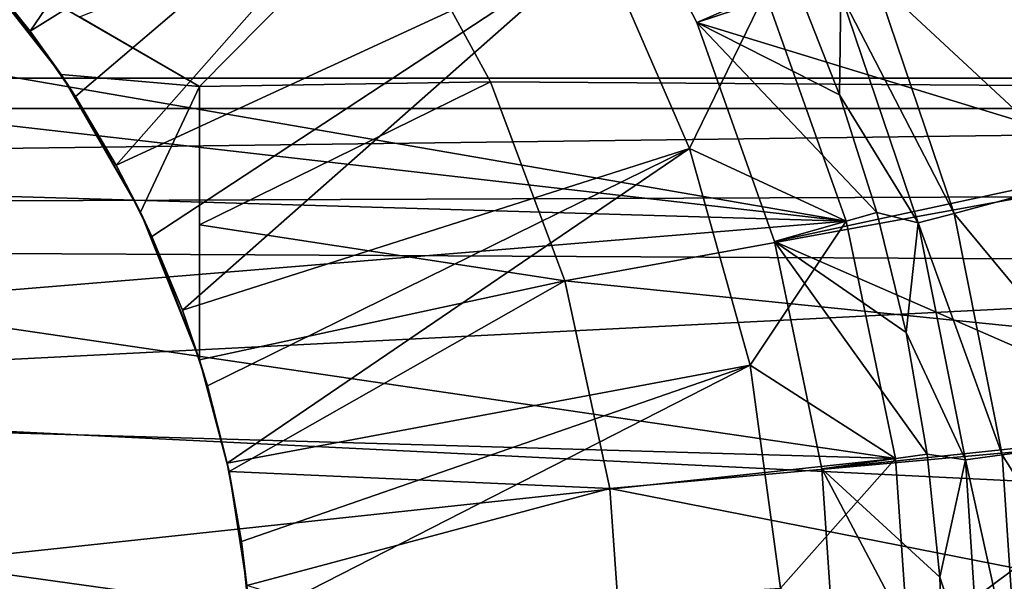
# Model space of a CAD drawing. Units: millimetres. Extents: x -105 to 241, y -48 to 312.
# Drawn here: x -71 to -66, y 1 to 3 of the extents above; entities that cross this region are included whole.
import ezdxf

# ---------------------------------------------------------------- set-up
doc = ezdxf.new("R2010")
doc.units = ezdxf.units.MM
doc.header["$LTSCALE"] = 101.851852
for name, color, linetype in [('180', 7, 'CONTINUOUS'), ('181', 7, 'CONTINUOUS'), ('182', 7, 'CONTINUOUS'), ('188', 7, 'CONTINUOUS'), ('189', 7, 'CONTINUOUS'), ('194', 7, 'CONTINUOUS'), ('2', 7, 'CONTINUOUS'), ('229', 7, 'CONTINUOUS'), ('25', 7, 'CONTINUOUS'), ('26', 7, 'CONTINUOUS'), ('367', 7, 'CONTINUOUS'), ('385', 7, 'CONTINUOUS'), ('389', 7, 'CONTINUOUS'), ('425', 7, 'CONTINUOUS'), ('426', 7, 'CONTINUOUS'), ('429', 7, 'CONTINUOUS'), ('431', 7, 'CONTINUOUS'), ('432', 7, 'CONTINUOUS'), ('433', 7, 'CONTINUOUS'), ('434', 7, 'CONTINUOUS'), ('436', 7, 'CONTINUOUS')]:
    doc.layers.add(name, color=color, linetype=linetype)

msp = doc.modelspace()

# ---------------------------------------------------------------- linework, layer by layer
at = {"layer": '180', "color": 7, "linetype": 'CONTINUOUS', "true_color": 0xc8c8c8}
for points in [[(-63.7799, 4.2554, -32.75), (-63.3487, 2.8718, -32.75), (-69.1113, 3.7846, -32.75), (-63.7799, 4.2554, -32.75)], [(-69.1113, 3.7846, -32.75), (-63.3487, 2.8718, -32.75), (-68.6326, 2.9079, -32.75), (-69.1113, 3.7846, -32.75)], [(-68.6326, 2.9079, -32.75), (-63.3487, 2.8718, -32.75), (-68.2835, 1.9721, -32.75), (-68.6326, 2.9079, -32.75)], [(-63.3487, 2.8718, -32.75), (-63.0875, 1.4464, -32.75), (-68.2835, 1.9721, -32.75), (-63.3487, 2.8718, -32.75)], [(-68.2835, 1.9721, -32.75), (-63.0875, 1.4464, -32.75), (-68.0713, 0.9962, -32.75), (-68.2835, 1.9721, -32.75)], [(-63.0875, 1.4464, -32.75), (-63, 0, -32.75), (-68.0713, 0.9962, -32.75), (-63.0875, 1.4464, -32.75)], [(-68.0713, 0.9962, -32.75), (-63, 0, -32.75), (-68, 0, -32.75), (-68.0713, 0.9962, -32.75)]]:
    msp.add_3dface(points, dxfattribs=at)
at = {"layer": '181', "color": 7, "linetype": 'CONTINUOUS', "true_color": 0xc8c8c8}
for points in [[(-71.1137, 3.5297, -25.75), (-70.6518, 2.942, -25.75), (-71.0323, 3.438, -13.25), (-71.1137, 3.5297, -25.75)], [(-71.0323, 3.438, -13.25), (-70.6518, 2.942, -25.75), (-70.7972, 3.1462, -13.25), (-71.0323, 3.438, -13.25)], [(-70.7972, 3.1462, -13.25), (-70.6518, 2.942, -25.75), (-70.5834, 2.8384, -13.25), (-70.7972, 3.1462, -13.25)], [(-70.6518, 2.942, -25.75), (-70.278, 2.2947, -25.75), (-70.5834, 2.8384, -13.25), (-70.6518, 2.942, -25.75)], [(-70.5834, 2.8384, -13.25), (-70.278, 2.2947, -25.75), (-70.3922, 2.5161, -13.25), (-70.5834, 2.8384, -13.25)], [(-70.3922, 2.5161, -13.25), (-70.278, 2.2947, -25.75), (-70.2244, 2.1809, -13.25), (-70.3922, 2.5161, -13.25)], [(-70.278, 2.2947, -25.75), (-70, 1.6008, -25.75), (-70.2244, 2.1809, -13.25), (-70.278, 2.2947, -25.75)], [(-70.2244, 2.1809, -13.25), (-70, 1.6008, -25.75), (-70.081, 1.8347, -13.25), (-70.2244, 2.1809, -13.25)], [(-70.081, 1.8347, -13.25), (-70, 1.6008, -25.75), (-69.9627, 1.4791, -13.25), (-70.081, 1.8347, -13.25)], [(-69.9627, 1.4791, -13.25), (-70, 1.6008, -25.75), (-69.8616, 1.0768, -31.7396), (-69.9627, 1.4791, -13.25)], [(-69.8616, 1.0768, -31.7396), (-70, 1.6008, -25.75), (-70, 1.6008, -31.7396), (-69.8616, 1.0768, -31.7396)], [(-69.87, 1.116, -13.25), (-69.9627, 1.4791, -13.25), (-69.8616, 1.0768, -31.7396), (-69.87, 1.116, -13.25)], [(-69.8034, 0.7472, -13.25), (-69.87, 1.116, -13.25), (-69.8616, 1.0768, -31.7396), (-69.8034, 0.7472, -13.25)], [(-69.778, 0.5413, -31.7396), (-69.8034, 0.7472, -13.25), (-69.8616, 1.0768, -31.7396), (-69.778, 0.5413, -31.7396)], [(-69.7634, 0.3745, -13.25), (-69.8034, 0.7472, -13.25), (-69.778, 0.5413, -31.7396), (-69.7634, 0.3745, -13.25)]]:
    msp.add_3dface(points, dxfattribs=at)
at = {"layer": '182', "color": 7, "linetype": 'CONTINUOUS', "true_color": 0xc8c8c8}
for points in [[(-67.6974, 2.5952, -10.75), (-67.3413, 3.3266, -10.75), (-68.1189, 3.5655, -10.75), (-67.6974, 2.5952, -10.75)], [(-66.9596, 2.2528, -10.75), (-67.3413, 3.3266, -10.75), (-67.6974, 2.5952, -10.75), (-66.9596, 2.2528, -10.75)], [(-67.4121, 1.5768, -10.75), (-66.9596, 2.2528, -10.75), (-67.6974, 2.5952, -10.75), (-67.4121, 1.5768, -10.75)], [(-66.7278, 1.1371, -10.75), (-66.9596, 2.2528, -10.75), (-67.4121, 1.5768, -10.75), (-66.7278, 1.1371, -10.75)], [(-67.2681, 0.529, -10.75), (-66.7278, 1.1371, -10.75), (-67.4121, 1.5768, -10.75), (-67.2681, 0.529, -10.75)], [(-66.65, 0, -10.75), (-66.7278, 1.1371, -10.75), (-67.2681, 0.529, -10.75), (-66.65, 0, -10.75)]]:
    msp.add_3dface(points, dxfattribs=at)
at = {"layer": '188', "color": 7, "linetype": 'CONTINUOUS', "true_color": 0xc8c8c8}
for points in [[(-69.1113, 3.7846, -32.75), (-70, 2.8868, -32.0419), (-70.5646, 3.2127, -31.8705), (-69.1113, 3.7846, -32.75)], [(-69.1113, 3.7846, -32.75), (-68.6326, 2.9079, -32.75), (-70, 2.8868, -32.0419), (-69.1113, 3.7846, -32.75)], [(-68.6326, 2.9079, -32.75), (-68.2835, 1.9721, -32.75), (-70, 2.2362, -31.8708), (-68.6326, 2.9079, -32.75)], [(-70, 2.8868, -32.0419), (-68.6326, 2.9079, -32.75), (-70, 2.2362, -31.8708), (-70, 2.8868, -32.0419)], [(-68.2835, 1.9721, -32.75), (-70, 1.6008, -31.7396), (-70, 2.2362, -31.8708), (-68.2835, 1.9721, -32.75)], [(-68.2835, 1.9721, -32.75), (-69.8616, 1.0768, -31.7396), (-70, 1.6008, -31.7396), (-68.2835, 1.9721, -32.75)], [(-68.2835, 1.9721, -32.75), (-68.0713, 0.9962, -32.75), (-69.8616, 1.0768, -31.7396), (-68.2835, 1.9721, -32.75)], [(-68.0713, 0.9962, -32.75), (-69.778, 0.5413, -31.7396), (-69.8616, 1.0768, -31.7396), (-68.0713, 0.9962, -32.75)], [(-68.0713, 0.9962, -32.75), (-68, 0, -32.75), (-69.778, 0.5413, -31.7396), (-68.0713, 0.9962, -32.75)]]:
    msp.add_3dface(points, dxfattribs=at)
at = {"layer": '189', "color": 7, "linetype": 'CONTINUOUS', "true_color": 0xc8c8c8}
for points in [[(-71.0323, 3.438, -13.25), (-70.7972, 3.1462, -13.25), (-69.3361, 5.2898, -10.75), (-71.0323, 3.438, -13.25)], [(-70.7972, 3.1462, -13.25), (-68.6685, 4.4693, -10.75), (-69.3361, 5.2898, -10.75), (-70.7972, 3.1462, -13.25)], [(-70.7972, 3.1462, -13.25), (-70.5834, 2.8384, -13.25), (-68.6685, 4.4693, -10.75), (-70.7972, 3.1462, -13.25)], [(-70.5834, 2.8384, -13.25), (-70.3922, 2.5161, -13.25), (-68.6685, 4.4693, -10.75), (-70.5834, 2.8384, -13.25)], [(-70.3922, 2.5161, -13.25), (-68.1189, 3.5655, -10.75), (-68.6685, 4.4693, -10.75), (-70.3922, 2.5161, -13.25)], [(-70.3922, 2.5161, -13.25), (-70.2244, 2.1809, -13.25), (-68.1189, 3.5655, -10.75), (-70.3922, 2.5161, -13.25)], [(-70.2244, 2.1809, -13.25), (-70.081, 1.8347, -13.25), (-68.1189, 3.5655, -10.75), (-70.2244, 2.1809, -13.25)], [(-70.081, 1.8347, -13.25), (-67.6974, 2.5952, -10.75), (-68.1189, 3.5655, -10.75), (-70.081, 1.8347, -13.25)], [(-70.081, 1.8347, -13.25), (-69.9627, 1.4791, -13.25), (-67.6974, 2.5952, -10.75), (-70.081, 1.8347, -13.25)], [(-69.9627, 1.4791, -13.25), (-69.87, 1.116, -13.25), (-67.6974, 2.5952, -10.75), (-69.9627, 1.4791, -13.25)], [(-69.87, 1.116, -13.25), (-67.4121, 1.5768, -10.75), (-67.6974, 2.5952, -10.75), (-69.87, 1.116, -13.25)], [(-69.87, 1.116, -13.25), (-69.8034, 0.7472, -13.25), (-67.4121, 1.5768, -10.75), (-69.87, 1.116, -13.25)], [(-69.8034, 0.7472, -13.25), (-69.7634, 0.3745, -13.25), (-67.4121, 1.5768, -10.75), (-69.8034, 0.7472, -13.25)], [(-69.7634, 0.3745, -13.25), (-67.2681, 0.529, -10.75), (-67.4121, 1.5768, -10.75), (-69.7634, 0.3745, -13.25)]]:
    msp.add_3dface(points, dxfattribs=at)
at = {"layer": '194', "color": 7, "linetype": 'CONTINUOUS', "true_color": 0xc8c8c8}
for points in [[(-70, 1.6008, -25.75), (-70, 2.8868, -32.0419), (-70, 2.2362, -31.8708), (-70, 1.6008, -25.75)], [(-70, 2.8868, -32.0419), (-70, 1.6008, -25.75), (-70, 2.8868, -25.75), (-70, 2.8868, -32.0419)], [(-70, 1.6008, -31.7396), (-70, 1.6008, -25.75), (-70, 2.2362, -31.8708), (-70, 1.6008, -31.7396)]]:
    msp.add_3dface(points, dxfattribs=at)
at = {"layer": '2', "color": 7, "linetype": 'CONTINUOUS', "true_color": 0xc8c8c8}
for points in [[(-98, 2.2437, 20.6283), (61.3856, 4.3136, 20.2967), (-98, 4.4602, 20.265), (-98, 2.2437, 20.6283)], [(60.447, 2.8628, 20.5516), (61.3856, 4.3136, 20.2967), (-98, 2.2437, 20.6283), (60.447, 2.8628, 20.5516)], [(59.6535, 1.4153, 20.7017), (60.447, 2.8628, 20.5516), (-98, 2.2437, 20.6283), (59.6535, 1.4153, 20.7017)], [(-98, 0, 20.75), (59.6535, 1.4153, 20.7017), (-98, 2.2437, 20.6283), (-98, 0, 20.75)], [(59.0036, 0, 20.75), (59.6535, 1.4153, 20.7017), (-98, 0, 20.75), (59.0036, 0, 20.75)]]:
    msp.add_3dface(points, dxfattribs=at)
at = {"layer": '229', "color": 7, "linetype": 'CONTINUOUS', "true_color": 0xc8c8c8}
for points in [[(-104.7063, 2.9258, -65.75), (-104.2764, 5.8234, -65.75), (-45.2937, 2.9258, -65.75), (-104.7063, 2.9258, -65.75)], [(-104.2764, 5.8234, -65.75), (-45.7236, 5.8234, -65.75), (-45.2937, 2.9258, -65.75), (-104.2764, 5.8234, -65.75)], [(-104.85, 0, -65.75), (-104.7063, 2.9258, -65.75), (-45.15, 0, -65.75), (-104.85, 0, -65.75)], [(-104.7063, 2.9258, -65.75), (-45.2937, 2.9258, -65.75), (-45.15, 0, -65.75), (-104.7063, 2.9258, -65.75)]]:
    msp.add_3dface(points, dxfattribs=at)
at = {"layer": '25', "color": 7, "linetype": 'CONTINUOUS', "true_color": 0xc8c8c8}
for points in [[(-67.3414, 3.3269, -7.75), (-66.9596, 2.2527, -7.75), (-72.8492, 3.2691, -7.75), (-67.3414, 3.3269, -7.75)], [(-72.8492, 3.2691, -7.75), (-66.9596, 2.2527, -7.75), (-72.3974, 2.8731, -7.75), (-72.8492, 3.2691, -7.75)], [(-72.3974, 2.8731, -7.75), (-66.9596, 2.2527, -7.75), (-72.0056, 2.4023, -7.75), (-72.3974, 2.8731, -7.75)], [(-72.0056, 2.4023, -7.75), (-66.9596, 2.2527, -7.75), (-71.6846, 1.8648, -7.75), (-72.0056, 2.4023, -7.75)], [(-66.9596, 2.2527, -7.75), (-66.7278, 1.1371, -7.75), (-71.6846, 1.8648, -7.75), (-66.9596, 2.2527, -7.75)], [(-71.6846, 1.8648, -7.75), (-66.7278, 1.1371, -7.75), (-71.4465, 1.2748, -7.75), (-71.6846, 1.8648, -7.75)], [(-71.4465, 1.2748, -7.75), (-66.7278, 1.1371, -7.75), (-71.2996, 0.647, -7.75), (-71.4465, 1.2748, -7.75)], [(-66.7278, 1.1371, -7.75), (-66.65, 0, -7.75), (-71.2996, 0.647, -7.75), (-66.7278, 1.1371, -7.75)], [(-71.2996, 0.647, -7.75), (-66.65, 0, -7.75), (-71.25, 0, -7.75), (-71.2996, 0.647, -7.75)]]:
    msp.add_3dface(points, dxfattribs=at)
at = {"layer": '26', "color": 7, "linetype": 'CONTINUOUS', "true_color": 0xc8c8c8}
for points in [[(-66.9596, 2.2527, -7.75), (-67.3414, 3.3269, -7.75), (-66.9596, 2.2528, -10.75), (-66.9596, 2.2527, -7.75)], [(-66.9596, 2.2528, -10.75), (-67.3414, 3.3269, -7.75), (-67.3413, 3.3266, -10.75), (-66.9596, 2.2528, -10.75)], [(-66.7278, 1.1371, -10.75), (-66.9596, 2.2527, -7.75), (-66.9596, 2.2528, -10.75), (-66.7278, 1.1371, -10.75)], [(-66.7278, 1.1371, -7.75), (-66.9596, 2.2527, -7.75), (-66.7278, 1.1371, -10.75), (-66.7278, 1.1371, -7.75)], [(-66.65, 0, -7.75), (-66.7278, 1.1371, -7.75), (-66.65, 0, -10.75), (-66.65, 0, -7.75)], [(-66.65, 0, -10.75), (-66.7278, 1.1371, -7.75), (-66.7278, 1.1371, -10.75), (-66.65, 0, -10.75)]]:
    msp.add_3dface(points, dxfattribs=at)
at = {"layer": '367', "linetype": 'CONTINUOUS'}
for points in [[(-47.6411, 2.7822, -65.6434), (-48.0629, 5.5358, -65.6434), (-102.3589, 2.7822, -65.6434), (-47.6411, 2.7822, -65.6434)], [(-48.0629, 5.5358, -65.6434), (-101.9371, 5.5358, -65.6434), (-102.3589, 2.7822, -65.6434), (-48.0629, 5.5358, -65.6434)], [(-102.5, 0, -65.6434), (-47.5, 0, -65.6434), (-47.6411, 2.7822, -65.6434), (-102.5, 0, -65.6434)], [(-102.5, 0, -65.6434), (-47.6411, 2.7822, -65.6434), (-102.3589, 2.7822, -65.6434), (-102.5, 0, -65.6434)]]:
    msp.add_3dface(points, dxfattribs=at)
at = {"layer": '385', "color": 7, "linetype": 'CONTINUOUS', "true_color": 0xc8c8c8}
for points in [[(-70.6518, 2.942, -25.75), (-71.1137, 3.5297, -25.75), (-70, 2.8868, -25.75), (-70.6518, 2.942, -25.75)], [(-70.278, 2.2947, -25.75), (-70.6518, 2.942, -25.75), (-70, 2.8868, -25.75), (-70.278, 2.2947, -25.75)], [(-70, 1.6008, -25.75), (-70.278, 2.2947, -25.75), (-70, 2.8868, -25.75), (-70, 1.6008, -25.75)]]:
    msp.add_3dface(points, dxfattribs=at)
at = {"layer": '389', "color": 7, "linetype": 'CONTINUOUS', "true_color": 0xc8c8c8}
for points in [[(-71.1137, 3.5297, -25.75), (-71.1137, 3.5297, -31.7396), (-70, 2.8868, -25.75), (-71.1137, 3.5297, -25.75)], [(-71.1137, 3.5297, -31.7396), (-70.5646, 3.2127, -31.8705), (-70, 2.8868, -25.75), (-71.1137, 3.5297, -31.7396)], [(-70.5646, 3.2127, -31.8705), (-70, 2.8868, -32.0419), (-70, 2.8868, -25.75), (-70.5646, 3.2127, -31.8705)]]:
    msp.add_3dface(points, dxfattribs=at)
at = {"layer": '425', "color": 7, "linetype": 'CONTINUOUS', "true_color": 0xc8c8c8}
for points in [[(-66.2233, 3.6359, -15.75), (-65.8236, 2.4585, -15.75), (-66.8241, 3.3867, -15.75), (-66.2233, 3.6359, -15.75)], [(-66.8241, 3.3867, -15.75), (-65.8236, 2.4585, -15.75), (-66.4518, 2.2898, -15.75), (-66.8241, 3.3867, -15.75)], [(-65.8236, 2.4585, -15.75), (-65.5813, 1.2402, -15.75), (-66.4518, 2.2898, -15.75), (-65.8236, 2.4585, -15.75)], [(-66.4518, 2.2898, -15.75), (-65.5813, 1.2402, -15.75), (-66.2262, 1.1551, -15.75), (-66.4518, 2.2898, -15.75)], [(-65.5813, 1.2402, -15.75), (-65.5, 0, -15.75), (-66.2262, 1.1551, -15.75), (-65.5813, 1.2402, -15.75)], [(-65.5, 0, -15.75), (-66.15, 0, -15.75), (-66.2262, 1.1551, -15.75), (-65.5, 0, -15.75)]]:
    msp.add_3dface(points, dxfattribs=at)
at = {"layer": '426', "color": 7, "linetype": 'CONTINUOUS', "true_color": 0xc8c8c8}
for points in [[(-65.8236, 2.4585, -15.75), (-66.2233, 3.6359, -15.75), (-65.8237, 2.4589, -17.45), (-65.8236, 2.4585, -15.75)], [(-65.8237, 2.4589, -17.45), (-66.2233, 3.6359, -15.75), (-66.2232, 3.6357, -17.45), (-65.8237, 2.4589, -17.45)]]:
    msp.add_3dface(points, dxfattribs=at)
at = {"layer": '429', "color": 7, "linetype": 'CONTINUOUS', "true_color": 0xc8c8c8}
msp.add_3dface([(-65.8237, 2.4589, -17.45), (-66.2232, 3.6357, -17.45), (-66.2097, 3.6411, -17.5424), (-65.8237, 2.4589, -17.45)], dxfattribs=at)
at = {"layer": '431', "color": 7, "linetype": 'CONTINUOUS', "true_color": 0xc8c8c8}
for points in [[(-66.8241, 3.3867, -15.75), (-66.4518, 2.2898, -15.75), (-66.9855, 3.3197, -15.6491), (-66.8241, 3.3867, -15.75)], [(-66.9855, 3.3197, -15.6491), (-66.4518, 2.2898, -15.75), (-66.6208, 2.2452, -15.6491), (-66.9855, 3.3197, -15.6491)], [(-66.4518, 2.2898, -15.75), (-66.2262, 1.1551, -15.75), (-66.6208, 2.2452, -15.6491), (-66.4518, 2.2898, -15.75)], [(-66.6208, 2.2452, -15.6491), (-66.2262, 1.1551, -15.75), (-66.3994, 1.1323, -15.6491), (-66.6208, 2.2452, -15.6491)], [(-66.2262, 1.1551, -15.75), (-66.15, 0, -15.75), (-66.3994, 1.1323, -15.6491), (-66.2262, 1.1551, -15.75)], [(-66.15, 0, -15.75), (-66.3252, 0, -15.6491), (-66.3994, 1.1323, -15.6491), (-66.15, 0, -15.75)]]:
    msp.add_3dface(points, dxfattribs=at)
at = {"layer": '432', "color": 7, "linetype": 'CONTINUOUS', "true_color": 0xc8c8c8}
for points in [[(-68.1647, 4.1568, -15.75), (-67.2037, 3.3863, -15.75), (-67.6623, 3.1872, -15.75), (-68.1647, 4.1568, -15.75)], [(-67.2037, 3.3863, -15.75), (-66.9908, 2.8465, -15.75), (-67.6623, 3.1872, -15.75), (-67.2037, 3.3863, -15.75)], [(-66.9908, 2.8465, -15.75), (-66.8152, 2.2932, -15.75), (-67.6623, 3.1872, -15.75), (-66.9908, 2.8465, -15.75)], [(-67.6623, 3.1872, -15.75), (-66.8152, 2.2932, -15.75), (-67.2967, 2.1583, -15.75), (-67.6623, 3.1872, -15.75)], [(-66.8152, 2.2932, -15.75), (-66.6778, 1.7294, -15.75), (-67.2967, 2.1583, -15.75), (-66.8152, 2.2932, -15.75)], [(-66.6778, 1.7294, -15.75), (-66.5792, 1.1575, -15.75), (-67.2967, 2.1583, -15.75), (-66.6778, 1.7294, -15.75)], [(-67.2967, 2.1583, -15.75), (-66.5792, 1.1575, -15.75), (-67.0745, 1.0893, -15.75), (-67.2967, 2.1583, -15.75)], [(-66.5792, 1.1575, -15.75), (-66.5198, 0.5802, -15.75), (-67.0745, 1.0893, -15.75), (-66.5792, 1.1575, -15.75)], [(-66.5198, 0.5802, -15.75), (-66.5, 0, -15.75), (-67.0745, 1.0893, -15.75), (-66.5198, 0.5802, -15.75)], [(-66.5, 0, -15.75), (-67, 0, -15.75), (-67.0745, 1.0893, -15.75), (-66.5, 0, -15.75)]]:
    msp.add_3dface(points, dxfattribs=at)
at = {"layer": '433', "color": 7, "linetype": 'CONTINUOUS', "true_color": 0xc8c8c8}
for points in [[(-68.1647, 4.1568, -15.75), (-67.6623, 3.1872, -15.75), (-68.1647, 4.1568, -17.75), (-68.1647, 4.1568, -15.75)], [(-68.1647, 4.1568, -17.75), (-67.6623, 3.1872, -15.75), (-67.6623, 3.1872, -17.75), (-68.1647, 4.1568, -17.75)], [(-67.6623, 3.1872, -15.75), (-67.2967, 2.1583, -15.75), (-67.6623, 3.1872, -17.75), (-67.6623, 3.1872, -15.75)], [(-67.6623, 3.1872, -17.75), (-67.2967, 2.1583, -15.75), (-67.2967, 2.1583, -17.75), (-67.6623, 3.1872, -17.75)], [(-67.2967, 2.1583, -15.75), (-67.0745, 1.0893, -15.75), (-67.2967, 2.1583, -17.75), (-67.2967, 2.1583, -15.75)], [(-67.2967, 2.1583, -17.75), (-67.0745, 1.0893, -15.75), (-67.0745, 1.0893, -17.75), (-67.2967, 2.1583, -17.75)], [(-67.0745, 1.0893, -15.75), (-67, 0, -15.75), (-67.0745, 1.0893, -17.75), (-67.0745, 1.0893, -15.75)], [(-67.0745, 1.0893, -17.75), (-67, 0, -15.75), (-67, 0, -17.75), (-67.0745, 1.0893, -17.75)]]:
    msp.add_3dface(points, dxfattribs=at)
at = {"layer": '434', "color": 7, "linetype": 'CONTINUOUS', "true_color": 0xc8c8c8}
for points in [[(-65.946, 3.7502, -17.75), (-68.1647, 4.1568, -17.75), (-67.6623, 3.1872, -17.75), (-65.946, 3.7502, -17.75)], [(-65.5339, 2.5364, -17.75), (-65.946, 3.7502, -17.75), (-67.6623, 3.1872, -17.75), (-65.5339, 2.5364, -17.75)], [(-65.5339, 2.5364, -17.75), (-67.6623, 3.1872, -17.75), (-67.2967, 2.1583, -17.75), (-65.5339, 2.5364, -17.75)], [(-65.2839, 1.2792, -17.75), (-65.5339, 2.5364, -17.75), (-67.2967, 2.1583, -17.75), (-65.2839, 1.2792, -17.75)], [(-65.2839, 1.2792, -17.75), (-67.2967, 2.1583, -17.75), (-67.0745, 1.0893, -17.75), (-65.2839, 1.2792, -17.75)], [(-65.2839, 1.2792, -17.75), (-67.0745, 1.0893, -17.75), (-67, 0, -17.75), (-65.2839, 1.2792, -17.75)], [(-65.2, 0, -17.75), (-65.2839, 1.2792, -17.75), (-67, 0, -17.75), (-65.2, 0, -17.75)]]:
    msp.add_3dface(points, dxfattribs=at)
at = {"layer": '436', "color": 7, "linetype": 'CONTINUOUS', "true_color": 0xc8c8c8}
for points in [[(-66.9855, 3.3197, -15.6491), (-66.9908, 2.8465, -15.75), (-67.2037, 3.3863, -15.75), (-66.9855, 3.3197, -15.6491)], [(-66.9855, 3.3197, -15.6491), (-66.6208, 2.2452, -15.6491), (-66.9908, 2.8465, -15.75), (-66.9855, 3.3197, -15.6491)], [(-66.6208, 2.2452, -15.6491), (-66.8152, 2.2932, -15.75), (-66.9908, 2.8465, -15.75), (-66.6208, 2.2452, -15.6491)], [(-66.6208, 2.2452, -15.6491), (-66.6778, 1.7294, -15.75), (-66.8152, 2.2932, -15.75), (-66.6208, 2.2452, -15.6491)], [(-66.6208, 2.2452, -15.6491), (-66.3994, 1.1323, -15.6491), (-66.6778, 1.7294, -15.75), (-66.6208, 2.2452, -15.6491)], [(-66.3994, 1.1323, -15.6491), (-66.5792, 1.1575, -15.75), (-66.6778, 1.7294, -15.75), (-66.3994, 1.1323, -15.6491)], [(-66.3994, 1.1323, -15.6491), (-66.5198, 0.5802, -15.75), (-66.5792, 1.1575, -15.75), (-66.3994, 1.1323, -15.6491)], [(-66.3994, 1.1323, -15.6491), (-66.3252, 0, -15.6491), (-66.5198, 0.5802, -15.75), (-66.3994, 1.1323, -15.6491)], [(-66.3252, 0, -15.6491), (-66.5, 0, -15.75), (-66.5198, 0.5802, -15.75), (-66.3252, 0, -15.6491)]]:
    msp.add_3dface(points, dxfattribs=at)

doc.saveas('drawing.dxf')
